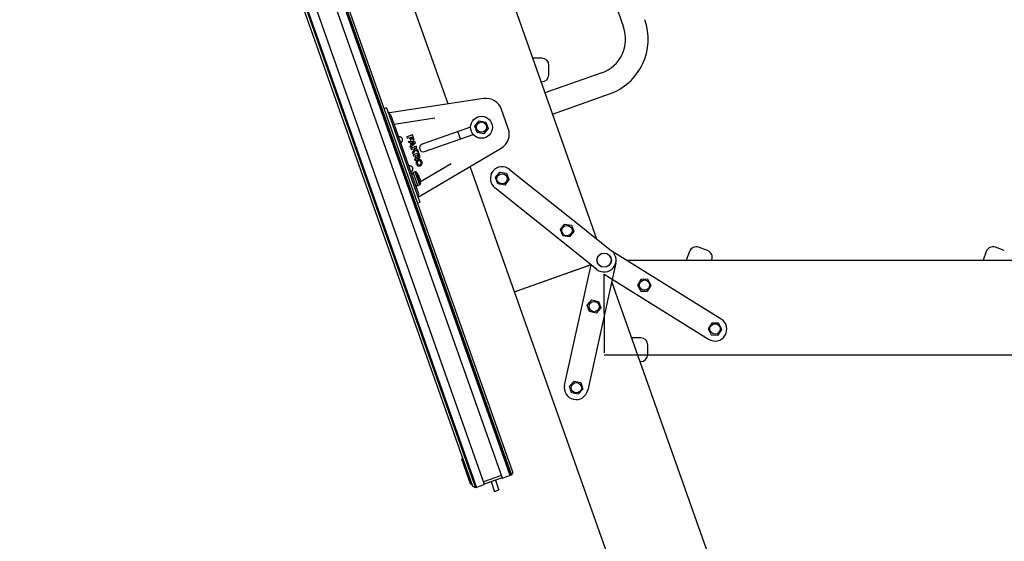
# Model space of a CAD drawing. Units: millimetres. Extents: x -3 to 14505, y -2896 to 10238.
# Drawn here: x 6819 to 6902, y -1327 to -1283 of the extents above; entities that cross this region are included whole.
import ezdxf
from ezdxf.lldxf.tags import DXFTag

# ---------------------------------------------------------------- set-up
doc = ezdxf.new("R2010")
doc.units = ezdxf.units.MM
doc.layers.add('FAKRO LOFT LADDERS', color=7, linetype='CONTINUOUS')
tags = doc.linetypes.add('HIDDEN2', pattern=[4.7625, 3.175, -1.5875]).pattern_tags.tags
tags[6:7] = [DXFTag(74, 4), DXFTag(75, 0), DXFTag(340, '0'), DXFTag(46, 0.0), DXFTag(50, 0.0), DXFTag(44, 0.0), DXFTag(45, 0.0)]
tags[4:5] = [DXFTag(74, 4), DXFTag(75, 0), DXFTag(340, '0'), DXFTag(46, 0.0), DXFTag(50, 0.0), DXFTag(44, 0.0), DXFTag(45, 0.0)]

msp = doc.modelspace()

# ---------------------------------------------------------------- linework, layer by layer
at = {"layer": 'FAKRO LOFT LADDERS', "color": 7, "linetype": 'Continuous'}
for p, q in [((6819.088, -1214.496), (6857.236, -1322.288)), ((6819.3, -1214.496), (6857.491, -1322.409)), ((6819.406, -1214.496), (6857.585, -1322.376)), ((6819.406, -1214.496), (6857.585, -1322.376)), ((6820.149, -1214.496), (6858.229, -1322.095)), ((6821.846, -1214.496), (6859.737, -1321.562)), ((6860.414, -1321.375), (6822.589, -1214.496)), ((6822.589, -1214.496), (6860.414, -1321.375)), ((6822.695, -1214.496), (6860.508, -1321.342)), ((6860.63, -1321.086), (6822.907, -1214.496)), ((6859.204, -1253.214), (6869.966, -1283.625)), ((6853.362, -1260.985), (6867.679, -1301.44)), ((6855.175, -1290.089), (6847.591, -1268.659)), ((6863.075, -1286.227), (6862.292, -1286.22)), ((6863.662, -1287.632), (6863.669, -1286.832)), ((6868.139, -1287.454), (6863.331, -1289.156)), ((6863.003, -1288.226), (6863.057, -1288.227)), ((6858.162, -1289.639), (6850.241, -1290.832)), ((6863.965, -1290.947), (6868.773, -1289.245)), ((6849.991, -1290.425), (6849.802, -1290.492)), ((6849.991, -1290.425), (6850.458, -1291.745)), ((6860.253, -1292.148), (6859.69, -1290.556)), ((6850.599, -1291.695), (6850.386, -1291.092)), ((6854.069, -1291.288), (6850.638, -1291.804)), ((6850.458, -1291.745), (6852.329, -1297.032)), ((6852.47, -1296.982), (6850.599, -1291.695)), ((6857.067, -1292.035), (6852.982, -1293.481)), ((6857.424, -1291.948), (6857.8, -1291.509)), ((6857.617, -1292.492), (6857.424, -1291.948)), ((6857.8, -1291.509), (6858.367, -1291.614)), ((6858.56, -1292.158), (6858.185, -1292.597)), ((6858.367, -1291.614), (6858.56, -1292.158)), ((6852.172, -1292.694), (6851.701, -1292.861)), ((6851.701, -1292.861), (6851.743, -1292.978)), ((6851.743, -1292.978), (6851.931, -1292.912)), ((6851.931, -1292.912), (6852.006, -1293.124)), ((6852.006, -1293.124), (6852.101, -1293.09)), ((6852.026, -1292.878), (6852.12, -1292.845)), ((6852.101, -1293.09), (6852.026, -1292.878)), ((6852.12, -1292.845), (6852.228, -1293.151)), ((6852.323, -1293.118), (6852.172, -1292.694)), ((6852.228, -1293.151), (6852.323, -1293.118)), ((6853.198, -1294.094), (6857.284, -1292.648)), ((6856.215, -1293.027), (6855.998, -1292.414)), ((6858.185, -1292.597), (6857.617, -1292.492)), ((6851.866, -1293.327), (6851.83, -1293.224)), ((6851.83, -1293.224), (6852.373, -1293.259)), ((6851.975, -1293.334), (6851.866, -1293.327)), ((6852.058, -1293.57), (6851.975, -1293.334)), ((6851.978, -1293.643), (6852.058, -1293.57)), ((6852.014, -1293.746), (6851.978, -1293.643)), ((6852.414, -1293.377), (6852.014, -1293.746)), ((6852.506, -1293.636), (6852.035, -1293.803)), ((6852.035, -1293.803), (6852.076, -1293.921)), ((6852.076, -1293.921), (6852.233, -1293.866)), ((6852.292, -1293.354), (6852.083, -1293.341)), ((6852.083, -1293.341), (6852.138, -1293.496)), ((6852.138, -1293.496), (6852.292, -1293.354)), ((6852.349, -1293.93), (6852.162, -1294.164)), ((6852.202, -1294.275), (6852.438, -1293.979)), ((6852.233, -1293.866), (6852.349, -1293.93)), ((6852.359, -1293.821), (6852.548, -1293.754)), ((6852.623, -1293.966), (6852.359, -1293.821)), ((6852.373, -1293.259), (6852.414, -1293.377)), ((6852.438, -1293.979), (6852.673, -1294.108)), ((6852.548, -1293.754), (6852.506, -1293.636)), ((6852.673, -1294.108), (6852.623, -1293.966)), ((6852.734, -1297.878), (6859.642, -1293.823)), ((6852.162, -1294.164), (6852.202, -1294.275)), ((6852.706, -1294.202), (6852.235, -1294.369)), ((6852.235, -1294.369), (6852.277, -1294.487)), ((6852.277, -1294.487), (6852.465, -1294.42)), ((6852.482, -1294.467), (6852.356, -1294.711)), ((6852.356, -1294.711), (6852.402, -1294.84)), ((6852.402, -1294.84), (6852.528, -1294.596)), ((6852.465, -1294.42), (6852.482, -1294.467)), ((6852.654, -1294.353), (6852.559, -1294.387)), ((6852.559, -1294.387), (6852.618, -1294.552)), ((6852.641, -1294.782), (6852.65, -1294.779)), ((6852.712, -1294.518), (6852.654, -1294.353)), ((6852.806, -1294.485), (6852.706, -1294.202)), ((6852.512, -1295.151), (6852.492, -1295.095)), ((6852.606, -1295.118), (6852.586, -1295.061)), ((6852.674, -1294.876), (6852.684, -1294.873)), ((6852.801, -1295.203), (6852.791, -1295.206)), ((6852.834, -1295.297), (6852.825, -1295.301)), ((6852.848, -1296.628), (6855.424, -1295.116)), ((6852.869, -1294.961), (6852.889, -1295.018)), ((6852.963, -1294.928), (6852.983, -1294.985)), ((6860.777, -1305.918), (6857.038, -1295.352)), ((6860.359, -1295.596), (6866.789, -1300.73)), ((6852.376, -1295.812), (6852.237, -1295.861)), ((6852.624, -1296.955), (6852.237, -1295.861)), ((6852.376, -1295.812), (6852.763, -1296.906)), ((6852.509, -1295.824), (6852.859, -1296.813)), ((6852.645, -1296.026), (6852.642, -1296.017)), ((6852.645, -1296.026), (6852.694, -1296.124)), ((6852.711, -1296.163), (6852.727, -1296.208)), ((6852.728, -1296.218), (6852.715, -1296.224)), ((6852.715, -1296.224), (6852.768, -1296.372)), ((6852.768, -1296.372), (6852.781, -1296.369)), ((6852.787, -1296.377), (6852.802, -1296.422)), ((6852.814, -1296.463), (6852.838, -1296.569)), ((6859.164, -1296.291), (6859.524, -1295.84)), ((6859.374, -1296.828), (6859.164, -1296.291)), ((6859.524, -1295.84), (6860.095, -1295.926)), ((6860.305, -1296.463), (6859.945, -1296.915)), ((6860.095, -1295.926), (6860.305, -1296.463)), ((6852.329, -1297.032), (6852.796, -1298.351)), ((6852.684, -1297.585), (6852.47, -1296.982)), ((6852.624, -1296.955), (6852.763, -1296.906)), ((6852.841, -1296.579), (6852.838, -1296.569)), ((6865.542, -1302.293), (6859.111, -1297.159)), ((6859.945, -1296.915), (6859.374, -1296.828)), ((6852.607, -1298.418), (6852.796, -1298.351)), ((6864.634, -1300.658), (6864.994, -1300.207)), ((6864.994, -1300.207), (6865.565, -1300.293)), ((6865.565, -1300.293), (6865.776, -1300.831)), ((6864.845, -1301.196), (6864.634, -1300.658)), ((6865.416, -1301.282), (6864.845, -1301.196)), ((6865.776, -1300.831), (6865.416, -1301.282)), ((6866.789, -1300.73), (6866.827, -1300.76)), ((6866.827, -1300.76), (6867.092, -1300.971)), ((6867.092, -1300.971), (6868.955, -1302.459)), ((6865.579, -1302.323), (6865.542, -1302.293)), ((6865.844, -1302.534), (6865.579, -1302.323)), ((6867.707, -1304.022), (6865.844, -1302.534)), ((6867.217, -1303.63), (6860.963, -1305.843)), ((6867.219, -1303.638), (6860.966, -1305.851)), ((6864.989, -1313.768), (6867.221, -1303.633)), ((6869.308, -1303.455), (6866.942, -1314.198)), ((6868.956, -1305.05), (6901.679, -1397.511)), ((6860.775, -1305.91), (6860.963, -1305.843)), ((6893.497, -1398.371), (6860.775, -1305.91)), ((6860.966, -1305.851), (6860.777, -1305.918)), ((6866.907, -1307.022), (6867.296, -1306.596)), ((6867.081, -1307.573), (6866.907, -1307.022)), ((6867.296, -1306.596), (6867.86, -1306.72)), ((6867.86, -1306.72), (6868.035, -1307.271)), ((6867.645, -1307.697), (6867.081, -1307.573)), ((6868.035, -1307.271), (6867.645, -1307.697)), ((6871.413, -1309.786), (6870.63, -1309.779)), ((6872, -1311.191), (6872.007, -1310.391)), ((6871.34, -1311.786), (6871.395, -1311.786)), ((6865.401, -1313.859), (6865.791, -1313.432)), ((6865.576, -1314.409), (6865.401, -1313.859)), ((6865.791, -1313.432), (6866.355, -1313.556)), ((6866.355, -1313.556), (6866.529, -1314.107)), ((6866.14, -1314.533), (6865.576, -1314.409)), ((6866.529, -1314.107), (6866.14, -1314.533)), ((6857.058, -1322.085), (6856.324, -1320.011)), ((6856.402, -1319.931), (6856.355, -1319.947)), ((6860.508, -1321.342), (6860.414, -1321.375)), ((6860.63, -1321.086), (6860.508, -1321.342)), ((6857.122, -1322.116), (6857.169, -1322.099)), ((6858.198, -1322.159), (6857.585, -1322.376)), ((6859.67, -1321.373), (6858.162, -1321.907)), ((6859.737, -1321.562), (6858.229, -1322.095)), ((6858.793, -1321.895), (6859.035, -1322.579)), ((6859.161, -1321.765), (6859.403, -1322.449)), ((6860.414, -1321.375), (6859.801, -1321.592)), ((6857.491, -1322.409), (6857.236, -1322.288)), ((6857.585, -1322.376), (6857.491, -1322.409)), ((6859.035, -1322.579), (6859.085, -1322.72)), ((6859.085, -1322.72), (6859.453, -1322.59)), ((6859.403, -1322.449), (6859.453, -1322.59))]:
    msp.add_line(p, q, dxfattribs=at)
at = {"layer": 'FAKRO LOFT LADDERS', "color": 7, "linetype": 'HIDDEN2', "ltscale": 8}
for p, q in [((6877.036, -1302.434), (6876.284, -1302.16)), ((6875.515, -1302.519), (6875.248, -1303.254)), ((6900.515, -1302.515), (6900.248, -1303.25)), ((6877.376, -1303.254), (6877.395, -1303.202)), ((6868.312, -1304.421), (6868.313, -1311.055)), ((6871.44, -1304.845), (6871.135, -1305.335)), ((6871.135, -1305.335), (6871.407, -1305.845)), ((6872.017, -1304.864), (6871.44, -1304.845)), ((6871.984, -1305.864), (6872.289, -1305.374)), ((6872.289, -1305.374), (6872.017, -1304.864)), ((6871.407, -1305.845), (6871.984, -1305.864))]:
    msp.add_line(p, q, dxfattribs=at)
at = {"layer": 'FAKRO LOFT LADDERS', "color": 7, "linetype": 'HIDDEN2'}
for p, q in [((6902.036, -1302.43), (6901.284, -1302.156)), ((6878.183, -1308.205), (6868.845, -1302.392)), ((6870.231, -1303.255), (6968.312, -1303.24)), ((6868.316, -1304.419), (6877.126, -1309.903)), ((6877.383, -1308.544), (6877.078, -1309.034)), ((6877.96, -1308.563), (6877.383, -1308.544)), ((6878.232, -1309.073), (6877.96, -1308.563)), ((6877.078, -1309.034), (6877.35, -1309.544)), ((6877.35, -1309.544), (6877.927, -1309.563)), ((6877.927, -1309.563), (6878.232, -1309.073)), ((6966.394, -1311.241), (6868.313, -1311.255))]:
    msp.add_line(p, q, dxfattribs=at)
at = {"layer": 'FAKRO LOFT LADDERS', "color": 7, "linetype": 'Continuous'}
for centre, radius in [((6857.992, -1292.053), 0.925), ((6857.986, -1292.037), 0.432), ((6859.724, -1296.391), 0.432), ((6865.194, -1300.758), 0.432), ((6868.331, -1303.24), 0.6), ((6867.488, -1307.15), 0.432), ((6865.982, -1313.986), 0.432)]:
    msp.add_circle(centre, radius, dxfattribs=at)
at = {"layer": 'FAKRO LOFT LADDERS', "color": 7, "linetype": 'HIDDEN2'}
for centre, radius in [((6868.316, -1303.241), 0.6), ((6877.664, -1309.039), 0.432)]:
    msp.add_circle(centre, radius, dxfattribs=at)
at = {"layer": 'FAKRO LOFT LADDERS', "color": 7, "linetype": 'HIDDEN2', "ltscale": 8}
msp.add_circle((6871.721, -1305.34), 0.432, dxfattribs=at)
at = {"layer": 'FAKRO LOFT LADDERS', "color": 7, "linetype": 'Continuous'}
for centre, radius, start, end in [((6867.138, -1284.626), 4.9, 289.489, 19.489), ((6867.138, -1284.626), 3, 289.489, 19.489), ((6863.069, -1286.827), 0.6, 359.489, 89.489), ((6863.062, -1287.627), 0.6, 269.489, 359.489), ((6858.37, -1291.023), 1.4, 19.489, 98.56328), ((6850.161, -1290.892), 0.005, 199.489, 258.94521), ((6850.103, -1291.192), 0.3, 19.489, 78.94521), ((6858.933, -1292.616), 1.4, 300.41472, 19.489), ((6853.09, -1293.788), 0.325, 109.489, 289.489), ((6852.723, -1295.013), 0.245, 109.489, 199.489), ((6852.665, -1294.535), 0.15, 203.96353, 19.489), ((6852.665, -1294.535), 0.05, 199.489, 19.489), ((6852.732, -1295.01), 0.245, 19.489, 109.489), ((6852.743, -1295.07), 0.245, 199.489, 289.489), ((6852.723, -1295.013), 0.145, 109.489, 199.489), ((6852.743, -1295.07), 0.145, 199.489, 289.489), ((6852.732, -1295.01), 0.145, 19.489, 109.489), ((6852.752, -1295.066), 0.145, 289.489, 19.489), ((6852.752, -1295.066), 0.245, 289.489, 19.489), ((6859.735, -1296.377), 1, 51.39798, 231.39798), ((6852.363, -1296.098), 0.269, 117.94572, 155.75642), ((6852.416, -1296.103), 0.294, 71.7121, 97.93665), ((6851.542, -1296.635), 1.262, 29.3657, 40.01865), ((6851.827, -1296.514), 0.951, 21.65126, 24.23402), ((6851.899, -1296.704), 0.946, 14.73745, 17.33327), ((6852.573, -1296.691), 0.269, 243.22158, 281.03228), ((6852.611, -1296.654), 0.294, 301.04135, 327.2659), ((6851.597, -1296.79), 1.262, 358.95935, 9.6123), ((6852.635, -1297.881), 0.005, 140.03279, 199.489), ((6852.401, -1297.685), 0.3, 320.03279, 19.489), ((6868.331, -1303.24), 1, 231.39798, 51.39798), ((6871.407, -1310.386), 0.6, 359.489, 89.489), ((6871.4, -1311.186), 0.6, 269.489, 359.489), ((6865.965, -1313.983), 1, 167.58002, 347.58002), ((6856.371, -1319.995), 0.05, 109.489, 199.489), ((6857.105, -1322.069), 0.05, 199.489, 289.489), ((6858.181, -1322.112), 0.05, 289.489, 19.489), ((6859.784, -1321.545), 0.05, 199.489, 289.489)]:
    msp.add_arc(centre, radius, start, end, dxfattribs=at)
at = {"layer": 'FAKRO LOFT LADDERS', "color": 7, "linetype": 'HIDDEN2', "ltscale": 8}
for centre, start, end in [((6876.079, -1302.724), 70.00832, 160.00832), ((6876.831, -1302.997), 340.00832, 70.00832)]:
    msp.add_arc(centre, 0.6, start, end, dxfattribs=at)
at = {"layer": 'FAKRO LOFT LADDERS', "color": 7, "linetype": 'HIDDEN2'}
for centre, radius, start, end in [((6901.079, -1302.72), 0.6, 70.00832, 160.00832), ((6877.655, -1309.054), 1, 238.09934, 58.09934)]:
    msp.add_arc(centre, radius, start, end, dxfattribs=at)
at = {"layer": 'FAKRO LOFT LADDERS', "color": 7, "linetype": 'Continuous'}
for points, knots in [([(6850.241, -1290.832), (6850.213, -1290.833), (6850.186, -1290.834), (6850.146, -1290.831), (6850.133, -1290.827), (6850.13, -1290.819)], [0, 0, 0, 0, 0.5, 0.5, 1, 1, 1, 1]), ([(6852.363, -1297.238), (6852.366, -1297.236), (6852.368, -1297.233), (6852.376, -1297.227), (6852.381, -1297.224), (6852.387, -1297.22)], [0.2843444, 0.2843444, 0.2843444, 0.2843444, 0.375, 0.375, 0.5, 0.5, 0.5, 0.5]), ([(6852.656, -1297.957), (6852.654, -1297.95), (6852.661, -1297.938), (6852.691, -1297.911), (6852.712, -1297.894), (6852.734, -1297.878)], [0, 0, 0, 0, 0.5, 0.5, 1, 1, 1, 1])]:
    msp.add_open_spline(points, degree=3, knots=knots, dxfattribs=at)
for points, weights in [([(6851.192, -1293.371), (6851.402, -1293.212), (6851.337, -1293.029), (6851.273, -1292.846), (6851.01, -1292.855)], [1, 0.839290045836, 1, 0.839290045836, 1]), ([(6852.06, -1295.822), (6852.27, -1295.663), (6852.205, -1295.48), (6852.14, -1295.297), (6851.877, -1295.306)], [1, 0.839290045836, 1, 0.839290045837, 1])]:
    msp.add_rational_spline(points, weights, degree=2, knots=[0, 0, 0, 0.5, 0.5, 1, 1, 1], dxfattribs=at)
for points in [[(6852.727, -1296.208), (6852.728, -1296.214), (6852.729, -1296.218), (6852.728, -1296.218)], [(6852.781, -1296.369), (6852.782, -1296.368), (6852.784, -1296.371), (6852.787, -1296.377)]]:
    msp.add_open_spline(points, degree=3, dxfattribs=at)

doc.saveas('drawing.dxf')
